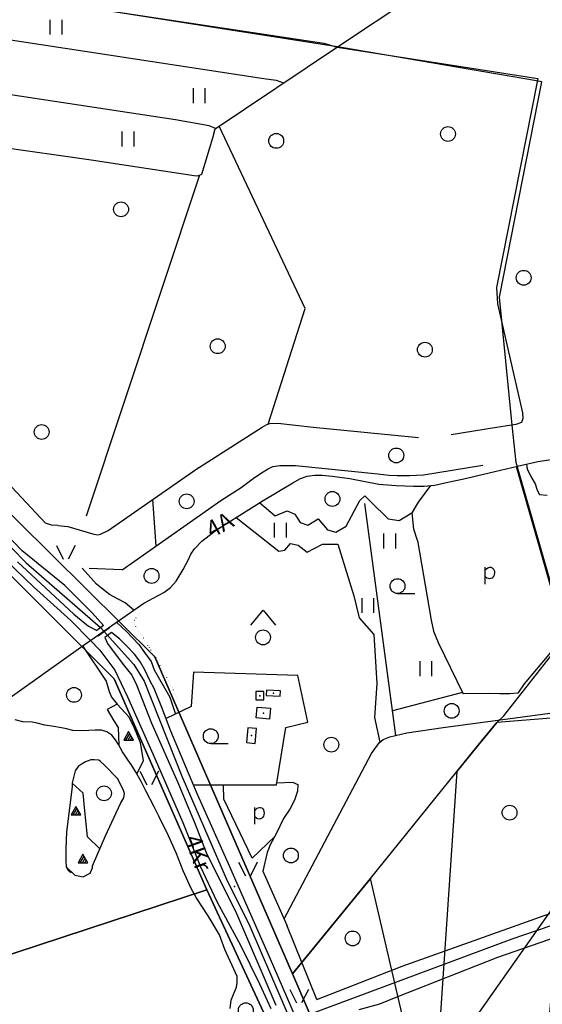
# Model space of a CAD drawing. Units: millimetres. Extents: x 550000 to 557736, y 6578136 to 6583610.
# Drawn here: x 552904 to 553434, y 6581579 to 6582577 of the extents above; entities that cross this region are included whole.
import ezdxf
from ezdxf.enums import TextEntityAlignment as Align

# ---------------------------------------------------------------- set-up
doc = ezdxf.new("R2010")
doc.units = ezdxf.units.MM
doc.header["$LTSCALE"] = 0.5
doc.linetypes.add('KIVIAED', pattern=[5.501, 0.001, -4.8, -0.7])
doc.layers.add('-Alus', color=9, linetype='Continuous')
doc.layers.add('KatPiir', color=26, linetype='Continuous')
doc.styles.get("Standard").update_dxf_attribs({"font": 'romans.shx', "width": 0.75})

msp = doc.modelspace()

# ---------------------------------------------------------------- linework, layer by layer
at = {"layer": '-Alus', "linetype": 'Continuous'}
for p, q in [((553226.55, 6582549.49), (553394.13, 6582661.06)), ((552824.08, 6582612.03), (553212.53, 6582553.11)), ((552935.15, 6582561.85), (552935.15, 6582576.85)), ((552947.15, 6582561.85), (552947.15, 6582576.85)), ((552807.07, 6582569.92), (553151.79, 6582517.39)), ((553212.53, 6582553.11), (553226.23, 6582549.28)), ((553102.4, 6582466.54), (553226.55, 6582549.49)), ((553226.23, 6582549.28), (553429.56, 6582517.33)), ((553062.22, 6582475.39), (552791.61, 6582516.56)), ((553151.79, 6582517.39), (553164.17, 6582515.69)), ((553164.17, 6582515.69), (553171.75, 6582512.88)), ((553429.56, 6582517.33), (553387.61, 6582305.53)), ((553080.25, 6582492.46), (553080.25, 6582507.46)), ((553092.25, 6582492.46), (553092.25, 6582507.46)), ((553096.44, 6582469.29), (553062.22, 6582475.39)), ((553008.15, 6582448.55), (553008.15, 6582463.55)), ((553020.15, 6582448.55), (553020.15, 6582463.55)), ((553102.61, 6582466.68), (553096.44, 6582469.29)), ((553099.87, 6582457.14), (553102.4, 6582466.54)), ((553193.71, 6582284.35), (553106.44, 6582469.24)), ((552806.56, 6582459.01), (552976.55, 6582434.83)), ((553088.81, 6582420.52), (553099.87, 6582457.14)), ((552976.55, 6582434.83), (553081.07, 6582419.1)), ((553084.83, 6582418.61), (553088.81, 6582420.52)), ((553086.37, 6582419.35), (552971.41, 6582074.03)), ((553081.07, 6582419.1), (553084.83, 6582418.61)), ((553387.61, 6582305.53), (553388.78, 6582288.97)), ((553155.97, 6582167.24), (553193.71, 6582284.35)), ((553388.78, 6582288.97), (553413.96, 6582178.63)), ((552930.21, 6582067.01), (552784.77, 6582222.29)), ((552762.15, 6582177.7), (552910.57, 6582026.68)), ((553414.25, 6582172.82), (553412.91, 6582169.02)), ((553413.96, 6582178.63), (553414.25, 6582172.82)), ((553082.93, 6582121.14), (553149.96, 6582164.27)), ((553149.96, 6582164.27), (553154.67, 6582166.88)), ((553154.67, 6582166.88), (553157.95, 6582167.79)), ((553157.95, 6582167.79), (553165.77, 6582168.08)), ((553165.77, 6582168.08), (553201.74, 6582163.99)), ((553201.74, 6582163.99), (553308.56, 6582153.6)), ((553387.51, 6582163.75), (553341.68, 6582156.32)), ((553396.56, 6582165.22), (553387.51, 6582163.75)), ((553407.35, 6582166.97), (553396.56, 6582165.22)), ((553412.91, 6582169.02), (553407.35, 6582166.97)), ((553429.66, 6582129.29), (553453.77, 6582133.02)), ((552993.84, 6582059.37), (553082.93, 6582121.14)), ((553150.97, 6582118.93), (553155.39, 6582121.53)), ((553155.39, 6582121.53), (553160.75, 6582124.28)), ((553160.75, 6582124.28), (553168.09, 6582125.31)), ((553168.09, 6582125.31), (553183.9, 6582125.24)), ((553183.9, 6582125.24), (553267.42, 6582116.72)), ((553313.76, 6582115.89), (553373.83, 6582125.7)), ((553380.09, 6582117.75), (553408.87, 6582124.65)), ((553407.74, 6582124.38), (553449.94, 6581976.9)), ((553408.87, 6582124.65), (553429.66, 6582129.29)), ((553417.96, 6582126.68), (553418.81, 6582121.95)), ((553418.81, 6582121.95), (553422.35, 6582114.06)), ((553128.74, 6582102.93), (553142.13, 6582113.14)), ((553142.13, 6582113.14), (553150.97, 6582118.93)), ((553181.12, 6582107.85), (553188.98, 6582111.97)), ((553188.98, 6582111.97), (553195.76, 6582114.39)), ((553195.76, 6582114.39), (553203.51, 6582115.41)), ((553203.51, 6582115.41), (553210.88, 6582115.38)), ((553210.88, 6582115.38), (553221, 6582114.34)), ((553221, 6582114.34), (553238.97, 6582112.05)), ((553238.97, 6582112.05), (553268.26, 6582106.26)), ((553267.42, 6582116.72), (553278.75, 6582115.57)), ((553278.75, 6582115.57), (553286.97, 6582115.22)), ((553286.97, 6582115.22), (553299.57, 6582115.11)), ((553299.57, 6582115.11), (553313.76, 6582115.89)), ((553338.13, 6582108.39), (553354.36, 6582111.68)), ((553354.36, 6582111.68), (553380.09, 6582117.75)), ((553422.35, 6582114.06), (553426.92, 6582106.81)), ((553108.08, 6582089.88), (553128.74, 6582102.93)), ((553151.18, 6582089.69), (553181.12, 6582107.85)), ((553268.26, 6582106.26), (553285.76, 6582105.1)), ((553285.76, 6582105.1), (553303.6, 6582104.39)), ((553303.6, 6582104.39), (553314.32, 6582104.44)), ((553308.5, 6582088.21), (553321, 6582105.1)), ((553314.32, 6582104.44), (553324.99, 6582105.49)), ((553324.99, 6582105.49), (553338.13, 6582108.39)), ((553426.92, 6582106.81), (553428.99, 6582100.34)), ((553740.84, 6582098.81), (552741.06, 6580676.69)), ((552906.52, 6582038.68), (552848.87, 6582098.88)), ((553249.02, 6582089.9), (553254.01, 6582094.58)), ((553254.01, 6582094.58), (553260.1, 6582088.34)), ((553428.99, 6582100.34), (553431.35, 6582096.05)), ((553431.35, 6582096.05), (553438.98, 6582095.34)), ((553007.99, 6582019.53), (553108.08, 6582089.88)), ((553042.42, 6582043.73), (553039.06, 6582090.72)), ((553103.83, 6582060.07), (553151.18, 6582089.69)), ((553147.74, 6582087.54), (553163.08, 6582074.31)), ((553235.16, 6582063.91), (553249.02, 6582089.9)), ((553285.65, 6581851.73), (553254.05, 6582086.7)), ((553260.1, 6582088.34), (553277.85, 6582071.19)), ((553302.08, 6582077.18), (553308.5, 6582088.21)), ((553123.83, 6582072.58), (553166.97, 6582038.44)), ((553163.08, 6582074.31), (553175.28, 6582079.51)), ((553175.28, 6582079.51), (553183.04, 6582075.87)), ((553183.04, 6582075.87), (553188.59, 6582067.55)), ((553196.35, 6582064.95), (553206.88, 6582071.19)), ((553206.88, 6582071.19), (553216.31, 6582060.27)), ((553277.85, 6582071.19), (553288.93, 6582069.63)), ((553288.93, 6582069.63), (553302.65, 6582078.16)), ((553303.86, 6582060.79), (553302.08, 6582077.18)), ((552936.26, 6582064.7), (552930.21, 6582067.01)), ((552942.9, 6582064.45), (552936.26, 6582064.7)), ((552942.9, 6582064.45), (552952.96, 6582063.47)), ((552952.96, 6582063.47), (552979.47, 6582055.68)), ((553162.65, 6582052.27), (553162.65, 6582067.27)), ((553174.65, 6582052.27), (553174.65, 6582067.27)), ((553188.59, 6582067.55), (553196.35, 6582064.95)), ((553224.62, 6582057.67), (553235.16, 6582063.91)), ((552866.39, 6582051.77), (552918, 6582002.42)), ((552979.47, 6582055.68), (552983.49, 6582054.93)), ((552983.49, 6582054.93), (552986.14, 6582055.83)), ((552986.14, 6582055.83), (552993.84, 6582059.37)), ((553088.95, 6582048.56), (553103.83, 6582060.07)), ((553216.31, 6582060.27), (553224.62, 6582057.67)), ((553273.53, 6582041.35), (553273.53, 6582056.35)), ((553285.53, 6582041.35), (553285.53, 6582056.35)), ((553307.66, 6582049.25), (553303.86, 6582060.79)), ((552941.51, 6582044.23), (552948.39, 6582030.47)), ((552960.25, 6582044.23), (552953.39, 6582030.47)), ((553081.36, 6582040.96), (553088.95, 6582048.56)), ((553173.06, 6582039.48), (553178.61, 6582046.23)), ((553178.61, 6582046.23), (553186.37, 6582044.67)), ((553186.37, 6582044.67), (553195.79, 6582037.4)), ((553195.79, 6582037.4), (553211.32, 6582045.71)), ((553211.32, 6582045.71), (553226.84, 6582045.71)), ((553226.84, 6582045.71), (553242.92, 6581993.21)), ((553307.66, 6582049.25), (553321.41, 6581968.61)), ((552949.87, 6582003.77), (552906.52, 6582038.68)), ((553075.44, 6582030.19), (553077.81, 6582035.3)), ((553077.81, 6582035.3), (553081.36, 6582040.96)), ((553166.97, 6582038.44), (553173.06, 6582039.48)), ((552901.78, 6582027.68), (552958.96, 6581974.56)), ((552910.57, 6582026.68), (552986.24, 6581961.13)), ((553069.97, 6582019.96), (553075.44, 6582030.19)), ((553376.17, 6582005.21), (553376.17, 6582022.27)), ((553377.58, 6582020.67), (553378.69, 6582021.56)), ((553378.69, 6582021.56), (553379.73, 6582022.04)), ((553379.73, 6582022.04), (553380.92, 6582022.28)), ((553380.92, 6582022.28), (553382.15, 6582022.21)), ((553382.15, 6582022.21), (553383.3, 6582021.73)), ((553383.3, 6582021.73), (553384.28, 6582020.89)), ((552982.05, 6582005.14), (552967.53, 6582021.18)), ((553007.99, 6582019.53), (552974.66, 6582020.89)), ((553062.72, 6582008.06), (553069.97, 6582019.96)), ((553376.17, 6582019.17), (553377.58, 6582020.67)), ((553377.97, 6582011.28), (553376.17, 6582012.63)), ((553384.09, 6582012.02), (553383.17, 6582011.15)), ((553384.89, 6582013.33), (553384.09, 6582012.02)), ((553384.28, 6582020.89), (553385, 6582019.74)), ((553385.44, 6582014.92), (553384.89, 6582013.33)), ((553385, 6582019.74), (553385.45, 6582018.31)), ((553385.61, 6582016.64), (553385.44, 6582014.92)), ((553385.45, 6582018.31), (553385.61, 6582016.64)), ((552918, 6582002.42), (552956.18, 6581968.16)), ((552977.68, 6581976.14), (552949.87, 6582003.77)), ((552987.07, 6582000.86), (552982.05, 6582005.14)), ((553050.2, 6581996.49), (553057.07, 6582001.56)), ((553057.07, 6582001.56), (553062.72, 6582008.06)), ((553379.27, 6582010.66), (553377.97, 6582011.28)), ((553380.7, 6582010.47), (553379.27, 6582010.66)), ((553382.06, 6582010.65), (553380.7, 6582010.47)), ((553383.17, 6582011.15), (553382.06, 6582010.65)), ((552995.28, 6581994.68), (552987.07, 6582000.86)), ((553003.85, 6581990), (552995.28, 6581994.68)), ((553029.89, 6581985.68), (553050.2, 6581996.49)), ((553242.92, 6581993.21), (553248.46, 6581970.85)), ((553287.27, 6581995.56), (553304.79, 6581995.56)), ((552968.5, 6581942.98), (553029.89, 6581985.68)), ((553011.19, 6581986.08), (553003.85, 6581990)), ((553020.01, 6581978.81), (553011.19, 6581986.08)), ((553251.35, 6581975.85), (553251.35, 6581990.85)), ((553263.35, 6581975.85), (553263.35, 6581990.85)), ((552958.96, 6581974.56), (552974.1, 6581962.44)), ((552989.22, 6581963.14), (552977.68, 6581976.14)), ((553138.41, 6581963.58), (553150.89, 6581978.58)), ((553150.89, 6581978.58), (553163.41, 6581963.58)), ((552956.18, 6581968.16), (552975.9, 6581948.12)), ((552974.1, 6581962.44), (552982.31, 6581958.13)), ((552989.22, 6581963.14), (552982.31, 6581958.13)), ((553002.35, 6581966.53), (553012.32, 6581957.19)), ((553248.46, 6581970.85), (553263.43, 6581954.22)), ((553321.41, 6581968.61), (553323.82, 6581957.28)), ((552983.62, 6581952.59), (552995.35, 6581961.19)), ((552986.24, 6581961.13), (553019.94, 6581923.77)), ((552997.17, 6581956.06), (552990.44, 6581951.03)), ((553005.26, 6581949.52), (552997.17, 6581956.06)), ((553012.32, 6581957.19), (553025.14, 6581944)), ((553263.43, 6581954.22), (553266.2, 6581904.31)), ((553323.82, 6581957.28), (553328.35, 6581946.03)), ((552883.81, 6581882.8), (552968.5, 6581942.98)), ((552967.93, 6581942.57), (552991.79, 6581906.84)), ((552975.9, 6581948.12), (552985.59, 6581938.3)), ((552990.44, 6581951.03), (552993.09, 6581945)), ((552993.09, 6581945), (553009.1, 6581923.54)), ((553012.95, 6581942.16), (553005.26, 6581949.52)), ((553020.58, 6581934.09), (553012.95, 6581942.16)), ((553025.14, 6581944), (553030.88, 6581935.88)), ((553328.35, 6581946.03), (553353.96, 6581893.96)), ((552985.59, 6581938.3), (553000.48, 6581918.08)), ((553025.87, 6581927.09), (553020.58, 6581934.09)), ((553030.88, 6581935.88), (553037.33, 6581926.6)), ((553442.35, 6581935.9), (553415.77, 6581904.16)), ((553009.1, 6581923.54), (553017.8, 6581912.7)), ((553019.94, 6581923.77), (553030.24, 6581906.65)), ((553030.92, 6581918.31), (553025.87, 6581927.09)), ((553037.33, 6581926.6), (553040.58, 6581918.13)), ((553310.12, 6581911.9), (553310.12, 6581926.9)), ((553322.12, 6581911.9), (553322.12, 6581926.9)), ((553000.48, 6581918.08), (553013.46, 6581890.99)), ((553017.8, 6581912.7), (553022.75, 6581903.12)), ((553036.29, 6581907.61), (553030.92, 6581918.31)), ((553040.58, 6581918.13), (553056.43, 6581890.62)), ((553080.34, 6581915.89), (553078, 6581881.21)), ((553186.15, 6581912.38), (553080.34, 6581915.89)), ((553196.45, 6581865.4), (553186.15, 6581912.38)), ((552991.79, 6581906.84), (552995.03, 6581896.43)), ((553022.75, 6581903.12), (553037.98, 6581864.11)), ((553030.24, 6581906.65), (553068.63, 6581810.51)), ((553040.44, 6581899.49), (553036.29, 6581907.61)), ((553266.2, 6581904.31), (553263.99, 6581870)), ((553415.77, 6581904.16), (553409.19, 6581894.53)), ((552995.03, 6581896.43), (552997.12, 6581890.63)), ((553048.31, 6581880.26), (553040.44, 6581899.49)), ((553143.77, 6581896.2), (553143.72, 6581887.77)), ((553151.74, 6581896.18), (553143.77, 6581896.2)), ((553151.68, 6581887.72), (553151.74, 6581896.18)), ((553154.46, 6581897.51), (553154.19, 6581892.26)), ((553154.19, 6581892.26), (553168.3, 6581891.68)), ((553168.51, 6581896.94), (553154.46, 6581897.51)), ((553168.3, 6581891.68), (553168.51, 6581896.94)), ((553353.25, 6581895.4), (553282.28, 6581876.78)), ((553379.47, 6581894.12), (553353.96, 6581893.96)), ((553390.91, 6581894.07), (553379.47, 6581894.12)), ((553400.75, 6581894.08), (553390.91, 6581894.07)), ((553409.19, 6581894.53), (553400.75, 6581894.08)), ((553002.92, 6581883.37), (552992.86, 6581878.1)), ((552997.12, 6581890.63), (553002.84, 6581883.33)), ((553015.1, 6581870.42), (553002.92, 6581883.37)), ((553013.46, 6581890.99), (553039.2, 6581833.17)), ((553056.43, 6581890.62), (553062.14, 6581873.5)), ((553143.72, 6581887.77), (553151.68, 6581887.72)), ((552992.86, 6581878.1), (552999.65, 6581866.68)), ((553057.57, 6581856.02), (553048.31, 6581880.26)), ((553078, 6581881.21), (553052.65, 6581868.89)), ((553144.02, 6581869.65), (553145.06, 6581880.58)), ((553145.06, 6581880.58), (553158.49, 6581879.33)), ((553158.49, 6581879.33), (553157.5, 6581868.43)), ((553333.57, 6581859.93), (553466.76, 6581877.88)), ((552907.37, 6581865.58), (552899.7, 6581867.46)), ((552916.65, 6581865.08), (552907.37, 6581865.58)), ((552921.76, 6581864.27), (552916.65, 6581865.08)), ((552929.78, 6581862.33), (552921.76, 6581864.27)), ((552938.71, 6581860.87), (552929.78, 6581862.33)), ((552999.65, 6581866.68), (553004.09, 6581859.88)), ((553020.71, 6581859), (553015.1, 6581870.42)), ((553037.98, 6581864.11), (553064.49, 6581803.99)), ((553157.5, 6581868.43), (553144.02, 6581869.65)), ((553173.97, 6581859.7), (553196.45, 6581865.4)), ((553263.99, 6581870), (553269.49, 6581844.94)), ((552946.57, 6581859.43), (552938.71, 6581860.87)), ((552951.64, 6581858.47), (552946.57, 6581859.43)), ((552958.16, 6581856.74), (552951.64, 6581858.47)), ((552966.46, 6581856.55), (552958.16, 6581856.74)), ((552974.4, 6581856.65), (552966.46, 6581856.55)), ((552980.78, 6581857), (552974.4, 6581856.65)), ((552987.06, 6581857.12), (552980.78, 6581857)), ((552992.43, 6581855.33), (552987.06, 6581857.12)), ((552997.45, 6581852.19), (552992.43, 6581855.33)), ((553001.27, 6581847.45), (552997.45, 6581852.19)), ((553004.09, 6581859.88), (553004.77, 6581841.99)), ((553014.63, 6581855.8), (553009.63, 6581847.12)), ((553011.91, 6581847.12), (553015.79, 6581853.8)), ((553014.23, 6581847.12), (553016.91, 6581851.8)), ((553019.63, 6581847.12), (553014.63, 6581855.8)), ((553026.8, 6581844.29), (553020.71, 6581859)), ((553083.42, 6581794.25), (553057.57, 6581856.02)), ((553135.42, 6581859.5), (553134.07, 6581844.6)), ((553144.3, 6581858.69), (553135.42, 6581859.5)), ((553142.97, 6581843.76), (553144.3, 6581858.69)), ((553164.61, 6581801.75), (553173.97, 6581859.7)), ((553279.54, 6581850.32), (553296.61, 6581854.27)), ((553296.61, 6581854.27), (553333.57, 6581859.93)), ((553004.45, 6581842.59), (553001.27, 6581847.45)), ((553008.43, 6581835.17), (553004.45, 6581842.59)), ((553009.63, 6581847.12), (553019.63, 6581847.12)), ((553016.51, 6581847.12), (553018.07, 6581849.84)), ((553029.61, 6581826.29), (553026.8, 6581844.29)), ((553097.94, 6581843.52), (553115.46, 6581843.52)), ((553134.07, 6581844.6), (553142.97, 6581843.76)), ((553261.06, 6581833.38), (553268.63, 6581844.23)), ((553268.63, 6581844.23), (553272.66, 6581847.56)), ((553272.66, 6581847.56), (553279.54, 6581850.32)), ((553013.7, 6581827.19), (553008.43, 6581835.17)), ((553039.2, 6581833.17), (553069.58, 6581763.53)), ((553172.46, 6581665.82), (553261.06, 6581833.38)), ((552967.4, 6581823.06), (552963.39, 6581820.33)), ((552970.83, 6581824.99), (552967.4, 6581823.06)), ((552976.22, 6581826.93), (552970.83, 6581824.99)), ((552979.63, 6581827.23), (552976.22, 6581826.93)), ((552984.55, 6581826.61), (552979.63, 6581827.23)), ((552985.89, 6581825.73), (552984.55, 6581826.61)), ((552990.44, 6581821.37), (552985.89, 6581825.73)), ((553017.07, 6581822.22), (553013.7, 6581827.19)), ((553021.44, 6581815.19), (553017.07, 6581822.22)), ((553022.95, 6581812.62), (553029.61, 6581826.29)), ((552959.41, 6581811.86), (552957.3, 6581803.91)), ((552960.41, 6581815.79), (552959.41, 6581811.86)), ((552963.39, 6581820.33), (552960.41, 6581815.79)), ((553003.26, 6581808), (552990.44, 6581821.37)), ((553027.35, 6581805.1), (553021.44, 6581815.19)), ((553026.04, 6581815.53), (553032.92, 6581801.77)), ((553044.78, 6581815.53), (553037.92, 6581801.77)), ((552957.3, 6581803.91), (552957.42, 6581799.86)), ((552968.52, 6581793.46), (552957.31, 6581803.52)), ((553009.17, 6581797.05), (553003.26, 6581808)), ((553032.15, 6581795.56), (553027.35, 6581805.1)), ((553064.49, 6581803.99), (553082.16, 6581761.86)), ((553068.63, 6581810.51), (553113.58, 6581706.9)), ((553164.92, 6581803.66), (553180.64, 6581804.54)), ((553180.64, 6581804.54), (553186.04, 6581802.17)), ((553186.04, 6581802.17), (553185.73, 6581795.25)), ((552957.42, 6581799.86), (552951.55, 6581754.08)), ((552970.16, 6581775.24), (552968.52, 6581793.46)), ((553010.4, 6581792.91), (553009.17, 6581797.05)), ((553009.88, 6581788.54), (553010.4, 6581792.91)), ((553040.58, 6581779.35), (553032.15, 6581795.56)), ((553080.34, 6581801.6), (553164.61, 6581801.75)), ((553117.31, 6581718.82), (553083.42, 6581794.25)), ((553111.24, 6581787.26), (553110.77, 6581801.65)), ((553185.73, 6581795.25), (553182.9, 6581786.34)), ((552991.29, 6581749.98), (553006.4, 6581782.91)), ((553006.4, 6581782.91), (553009.88, 6581788.54)), ((553139.8, 6581727.55), (553111.24, 6581787.26)), ((553182.9, 6581786.34), (553177.97, 6581777.17)), ((552961.26, 6581779.95), (552956.26, 6581771.27)), ((552958.54, 6581771.27), (552962.42, 6581777.95)), ((552960.86, 6581771.27), (552963.54, 6581775.95)), ((552966.26, 6581771.27), (552961.26, 6581779.95)), ((552963.14, 6581771.27), (552964.7, 6581773.99)), ((552972.97, 6581749.12), (552970.16, 6581775.24)), ((553045.21, 6581770.15), (553040.58, 6581779.35)), ((553142.51, 6581761.75), (553142.51, 6581778.81)), ((553142.51, 6581775.71), (553143.92, 6581777.21)), ((553143.92, 6581777.21), (553145.03, 6581778.1)), ((553145.03, 6581778.1), (553146.07, 6581778.58)), ((553146.07, 6581778.58), (553147.26, 6581778.82)), ((553147.26, 6581778.82), (553148.49, 6581778.75)), ((553148.49, 6581778.75), (553149.64, 6581778.27)), ((553149.64, 6581778.27), (553150.62, 6581777.43)), ((553150.62, 6581777.43), (553151.34, 6581776.28)), ((553151.34, 6581776.28), (553151.79, 6581774.85)), ((553151.95, 6581773.18), (553151.78, 6581771.46)), ((553151.79, 6581774.85), (553151.95, 6581773.18)), ((553177.97, 6581777.17), (553171.64, 6581767.63)), ((552956.26, 6581771.27), (552966.26, 6581771.27)), ((553055.09, 6581749.91), (553045.21, 6581770.15)), ((553069.58, 6581763.53), (553087.42, 6581718.78)), ((553144.31, 6581767.82), (553142.51, 6581769.17)), ((553145.61, 6581767.2), (553144.31, 6581767.82)), ((553147.04, 6581767.01), (553145.61, 6581767.2)), ((553148.4, 6581767.19), (553147.04, 6581767.01)), ((553149.51, 6581767.69), (553148.4, 6581767.19)), ((553150.43, 6581768.56), (553149.51, 6581767.69)), ((553151.23, 6581769.87), (553150.43, 6581768.56)), ((553151.78, 6581771.46), (553151.23, 6581769.87)), ((553171.64, 6581767.63), (553164.7, 6581752.79)), ((552951.55, 6581754.08), (552951.02, 6581736.98)), ((553082.16, 6581761.86), (553093.16, 6581733.07)), ((553164.7, 6581752.79), (553158.3, 6581741.06)), ((553403.68, 6581645.79), (553714.71, 6581752.76)), ((552985.53, 6581736.76), (552972.97, 6581749.12)), ((552978.05, 6581719.62), (552991.29, 6581749.98)), ((553062.73, 6581732.68), (553055.09, 6581749.91)), ((553162.79, 6581749.29), (553139.8, 6581727.55)), ((552951.02, 6581736.98), (552950.95, 6581730.7)), ((553069.86, 6581714.72), (553062.73, 6581732.68)), ((553093.16, 6581733.07), (553124.12, 6581671.22)), ((553154.94, 6581733.11), (553150.81, 6581714.39)), ((553158.3, 6581741.06), (553154.94, 6581733.11)), ((552950.95, 6581730.7), (552950.98, 6581724.61)), ((552950.98, 6581724.61), (552951.36, 6581718.64)), ((552968.29, 6581731.43), (552963.29, 6581722.75)), ((552963.29, 6581722.75), (552973.29, 6581722.75)), ((552965.57, 6581722.75), (552969.45, 6581729.43)), ((552967.89, 6581722.75), (552970.57, 6581727.43)), ((552973.29, 6581722.75), (552968.29, 6581731.43)), ((552970.17, 6581722.75), (552971.73, 6581725.47)), ((553126.2, 6581723.31), (553133.08, 6581709.55)), ((553144.94, 6581723.31), (553138.08, 6581709.55)), ((552951.36, 6581718.64), (552953.41, 6581715.17)), ((552951.36, 6581718.64), (552960.09, 6581710.27)), ((552953.41, 6581715.17), (552956.23, 6581712.83)), ((552968.52, 6581708.51), (552975.54, 6581712.24)), ((552975.54, 6581712.24), (552977.88, 6581717.71)), ((552977.88, 6581717.71), (552978.05, 6581719.62)), ((553078.2, 6581696.7), (553069.86, 6581714.72)), ((553087.42, 6581718.78), (553104.19, 6581683.51)), ((553158.64, 6581625.11), (553117.31, 6581718.82)), ((553150.81, 6581714.39), (553175.21, 6581659.64)), ((552960.09, 6581710.27), (552968.52, 6581708.51)), ((553113.58, 6581706.9), (553137.4, 6581658.45)), ((553083.18, 6581687.57), (553078.2, 6581696.7)), ((553095.19, 6581669.15), (553083.18, 6581687.57)), ((553104.19, 6581683.51), (553128.44, 6581638.57)), ((553292.15, 6581617.99), (553466.17, 6581680.02)), ((553106.63, 6581649.64), (553095.19, 6581669.15)), ((553124.12, 6581671.22), (553164.05, 6581578.53)), ((553501.84, 6581666.21), (553388.6, 6581626.69)), ((553137.4, 6581658.45), (553255.86, 6581385.64)), ((553205.59, 6581584.35), (553175.21, 6581659.64)), ((553049.2, 6581514.04), (553403.68, 6581645.79)), ((553112.28, 6581635.05), (553106.63, 6581649.64)), ((553121.33, 6581614.9), (553112.28, 6581635.05)), ((553128.44, 6581638.57), (553147.3, 6581600.27)), ((553190.03, 6581552.61), (553158.64, 6581625.11)), ((553388.6, 6581626.69), (553306.24, 6581594.54)), ((553124.59, 6581607.42), (553121.33, 6581614.9)), ((553205.59, 6581584.35), (553292.15, 6581617.99)), ((553124.61, 6581601.55), (553124.59, 6581607.42)), ((553120.78, 6581588.64), (553123.87, 6581596.73)), ((553123.87, 6581596.73), (553124.61, 6581601.55)), ((553147.3, 6581600.27), (553155.25, 6581583.37)), ((553178.12, 6581594.47), (553185, 6581580.71)), ((553196.86, 6581594.47), (553190, 6581580.71)), ((553306.24, 6581594.54), (553287.16, 6581586.84)), ((553117.55, 6581575.01), (553118.47, 6581583.4)), ((553118.47, 6581583.4), (553120.78, 6581588.64)), ((553155.25, 6581583.37), (553158.93, 6581575.06)), ((553287.16, 6581586.84), (553269.12, 6581579.57)), ((553269.12, 6581579.57), (553248.02, 6581573.84))]:
    msp.add_line(p, q, dxfattribs=at)
at = {"layer": '-Alus', "linetype": 'KIVIAED'}
for p, q in [((553020.41, 6581968.57), (553026.96, 6581976.04)), ((553020.88, 6581963.75), (553020.41, 6581968.57)), ((553037.26, 6581938.28), (553020.88, 6581963.75)), ((553042.41, 6581930.38), (553037.26, 6581938.28)), ((553061.61, 6581895.26), (553042.41, 6581930.38)), ((553066.76, 6581882.53), (553061.61, 6581895.26))]:
    msp.add_line(p, q, dxfattribs=at)
at = {"layer": '-Alus', "linetype": 'Continuous'}
for centre in [(553164.28, 6582454.19), (553338.43, 6582461.21), (553006.97, 6582384.82), (553415.21, 6582315.46), (553104.98, 6582246.13), (553315.02, 6582242.59), (552926.45, 6582159.17), (553286, 6582135.47), (553073.45, 6582088.93), (553221.29, 6582091.41), (553037.87, 6582013.42), (553287.27, 6582003.08), (553150.89, 6581951.1), (552959.23, 6581892.85), (553342.14, 6581876.71), (553097.94, 6581851.04), (553220.19, 6581842.44), (552989.66, 6581793.19), (553400.91, 6581773.55), (553179.16, 6581730.15), (553241.84, 6581646.11), (553133.47, 6581573.39)]:
    msp.add_circle(centre, 7.52, dxfattribs=at)
for p in [(553147.73, 6581891.96), (553161.36, 6581894.59), (553151.27, 6581874.5), (553139.19, 6581851.63), (553122.02, 6581698.78)]:
    msp.add_point(p, dxfattribs=at)
at = {"layer": 'KatPiir', "flags": 128}
for points in [[(552762.39, 6582206.99), (553041.16, 6581931.38), (553180.76, 6581610.26), (553259.86, 6581706.73), (553369.04, 6581841.91), (553387.94, 6581864.95), (553395.13, 6581871.7), (553458.26, 6581952), (553407.68, 6582128.39), (553403.64, 6582166.21), (553390.64, 6582296.01), (553433.66, 6582513.91), (553428.29, 6582515.13), (553230.43, 6582548.64), (552768.2, 6582621.29), (552759.97, 6582557.67), (552701.66, 6582439.13), (552726.61, 6582399.68)], [(552726.61, 6582399.68), (552701.66, 6582439.13), (552677.1, 6582398.12), (552724.9, 6582183.73), (552999.93, 6581909.13), (553094.05, 6581695.36), (553166.32, 6581539.16), (553186.71, 6581495.16), (553240.06, 6581372.12), (553294.78, 6581244.79), (553312.23, 6581203.7), (553462.83, 6580860.59), (553499.81, 6580875.88), (553214.05, 6581533.68), (553180.76, 6581610.26), (553041.16, 6581931.38), (552762.39, 6582206.99)], [(552648.59, 6581715.38), (552825.17, 6581607.24), (553094.05, 6581695.36), (552999.93, 6581909.13), (552724.9, 6582183.73), (552677.1, 6582398.12), (552656.61, 6582348.36), (552650.99, 6582315.11), (552640.51, 6582208.03), (552604.8, 6582098.4), (552587.68, 6582014.9), (552561.82, 6581957.8), (552624.97, 6581921.68), (552686.13, 6582001.08), (552794.83, 6582034.01), (552818.8, 6581972.91), (552669.36, 6581900.38)], [(553347.42, 6581815.14), (553328.76, 6581540.78), (553441.78, 6581570.82), (553467.73, 6581863.18), (553468.48, 6581871.48), (553387.94, 6581864.95), (553381.85, 6581857.46), (553369.04, 6581841.91)], [(553304.29, 6581516.67), (553259.86, 6581706.73), (553180.76, 6581610.26), (553214.05, 6581533.68)], [(553094.05, 6581695.36), (552825.17, 6581607.24), (553073.35, 6581363), (553077.74, 6581358.69), (553080.58, 6581369.03), (553087.35, 6581382.86), (553161.1, 6581495.14), (553179.23, 6581503.21), (553186.71, 6581495.16), (553166.32, 6581539.16)]]:
    msp.add_lwpolyline(points, close=True, dxfattribs=at)

# ---------------------------------------------------------------- texts
at = {"layer": '-Alus', "linetype": 'Continuous'}
for s, rotation, p in [('4A', 28.86822, (553107.88, 6582063.35)), ('4Kr', 289.72435, (553083.13, 6581732.15))]:
    msp.add_text(s, height=17, rotation=rotation, dxfattribs=at).set_placement(p, align=Align.MIDDLE)

doc.saveas('drawing.dxf')
